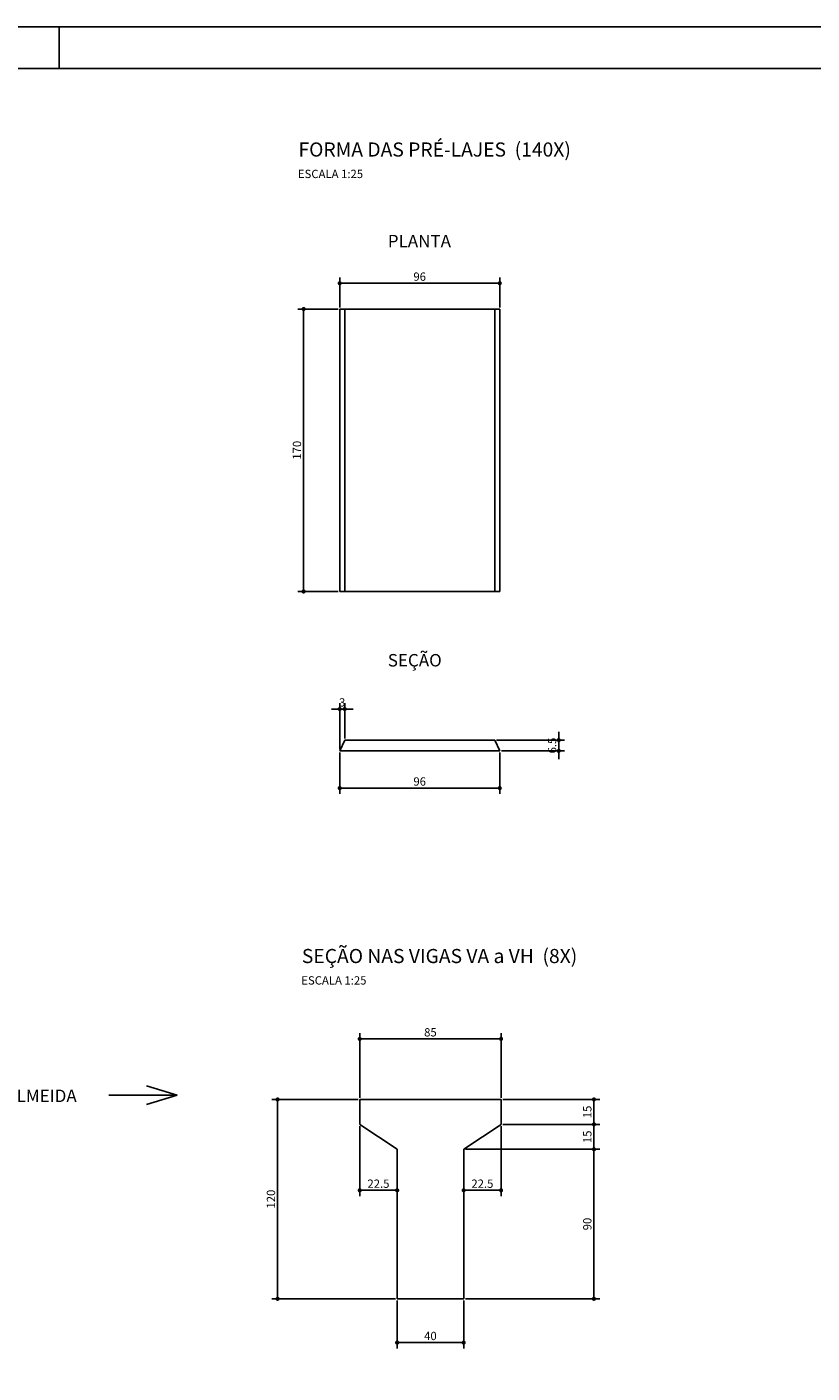
# Model space of a CAD drawing. Units: metres. Extents: x 2810 to 24899, y 2149 to 6229.
# Drawn here: x 23011 to 23955, y 4609 to 6229 of the extents above; entities that cross this region are included whole.
import ezdxf

# ---------------------------------------------------------------- set-up
doc = ezdxf.new("R2010")
doc.units = ezdxf.units.M
doc.header["$LTSCALE"] = 18
doc.header["$MEASUREMENT"] = 0
doc.layers.get('Defpoints').update_dxf_attribs({"color": 255})
for name, color, linetype in [('02', 161, 'Continuous'), ('03', 7, 'Continuous'), ('04', 32, 'Continuous'), ('05', 130, 'Continuous'), ('BDIM', 12, 'Continuous'), ('FORMATO', 255, 'Continuous'), ('TEXTO', 2, 'Continuous')]:
    doc.layers.add(name, color=color, linetype=linetype)
doc.styles.add('ROMANS', font='romans.shx')
doc.styles.add('TITULO', font='ARIAL.TTF')
doc.dimstyles.new('COTA25', dxfattribs={"dimtxt": 10, "dimasz": 5, "dimexe": 7, "dimexo": 2, "dimgap": 3, "dimtad": 1, "dimdec": 1, "dimlfac": 0.5, "dimzin": 12, "dimdsep": 46, "dimtxsty": 'ROMANS', "dimblk1": 'DOT', "dimblk2": 'DOT', "dimsah": 1, "dimcen": 0, "dimdle": 7, "dimclrd": 12, "dimclre": 12, "dimclrt": 7, "dimadec": 1, "dimazin": 2, "dimtfac": 1, "dimtdec": 1, "dimtix": 1, "dimtmove": 2, "dimatfit": 3, "dimfxl": 0, "dimtolj": 1, "dimtzin": 12, "dimarcsym": 0})

# ---------------------------------------------------------------- blocks, each defined once
blk = doc.blocks.new('_DOT')
at = {"color": 12, "linetype": 'ByBlock'}
blk.add_line((-0.5, 0), (-1, 0), dxfattribs=at)
at = {"color": 12, "linetype": 'ByBlock', "const_width": 0.5}
blk.add_lwpolyline([(-0.25, 0, 1), (0.25, 0, 1)], format="xyb", close=True, dxfattribs=at)
blk = doc.blocks.new('*D107')
at = {"layer": 'BDIM', "color": 12, "linetype": 'Continuous', "lineweight": -2}
for p, q in [((23411.2, 4940), (23411.2, 5017.8)), ((23576.2, 5010.8), (23416.2, 5010.8)), ((23581.2, 4940), (23581.2, 5017.8))]:
    blk.add_line(p, q, dxfattribs=at)
at = {"layer": 'Defpoints', "color": 0, "linetype": 'Continuous'}
for p in [(23411.2, 5010.8), (23411.2, 4938), (23581.2, 4938)]:
    blk.add_point(p, dxfattribs=at)
at = {"layer": 'BDIM', "color": 12, "linetype": 'Continuous', "lineweight": -2, "xscale": 5, "yscale": 5, "zscale": 5, "rotation": 180}
blk.add_blockref('_DOT', (23411.2, 5010.8), dxfattribs=at)
at = {"layer": 'BDIM', "color": 12, "linetype": 'Continuous', "lineweight": -2, "xscale": 5, "yscale": 5, "zscale": 5}
blk.add_blockref('_DOT', (23581.2, 5010.8), dxfattribs=at)
at = {"layer": 'BDIM', "color": 7, "linetype": 'Continuous', "insert": (23496.2, 5018.8), "char_height": 10, "attachment_point": 5, "style": 'ROMANS'}
blk.add_mtext('\\A1;85', dxfattribs=at)
blk = doc.blocks.new('*D108')
at = {"layer": 'BDIM', "color": 12, "linetype": 'Continuous', "lineweight": -2}
for p, q in [((23409.2, 4938), (23305.4, 4938)), ((23312.4, 4933), (23312.4, 4703)), ((23454.2, 4698), (23305.4, 4698))]:
    blk.add_line(p, q, dxfattribs=at)
at = {"layer": 'Defpoints', "color": 0, "linetype": 'Continuous'}
for p in [(23411.2, 4938), (23312.4, 4698), (23456.2, 4698)]:
    blk.add_point(p, dxfattribs=at)
at = {"layer": 'BDIM', "color": 12, "linetype": 'Continuous', "lineweight": -2, "xscale": 5, "yscale": 5, "zscale": 5}
for p, rotation in [((23312.4, 4938), 90), ((23312.4, 4698), 270)]:
    blk.add_blockref('_DOT', p, dxfattribs=dict(at, rotation=rotation))
at = {"layer": 'BDIM', "color": 7, "linetype": 'Continuous', "insert": (23304.4, 4818), "char_height": 10, "attachment_point": 5, "rotation": 90, "style": 'ROMANS'}
blk.add_mtext('\\A1;120', dxfattribs=at)
blk = doc.blocks.new('*D109')
at = {"layer": 'BDIM', "color": 12, "linetype": 'Continuous', "lineweight": -2}
for p, q in [((23583.2, 4938), (23699.9, 4938)), ((23692.9, 4933), (23692.9, 4913)), ((23583.2, 4908), (23699.9, 4908))]:
    blk.add_line(p, q, dxfattribs=at)
at = {"layer": 'Defpoints', "color": 0, "linetype": 'Continuous'}
for p in [(23581.2, 4938), (23581.2, 4908), (23692.9, 4908)]:
    blk.add_point(p, dxfattribs=at)
at = {"layer": 'BDIM', "color": 12, "linetype": 'Continuous', "lineweight": -2, "xscale": 5, "yscale": 5, "zscale": 5}
for p, rotation in [((23692.9, 4938), 90), ((23692.9, 4908), 270)]:
    blk.add_blockref('_DOT', p, dxfattribs=dict(at, rotation=rotation))
at = {"layer": 'BDIM', "color": 7, "linetype": 'Continuous', "insert": (23684.9, 4923), "char_height": 10, "attachment_point": 5, "rotation": 90, "style": 'ROMANS'}
blk.add_mtext('\\A1;15', dxfattribs=at)
blk = doc.blocks.new('*D110')
at = {"layer": 'BDIM', "color": 12, "linetype": 'Continuous', "lineweight": -2}
for p, q in [((23583.2, 4908), (23699.9, 4908)), ((23692.9, 4903), (23692.9, 4883)), ((23538.2, 4878), (23699.9, 4878))]:
    blk.add_line(p, q, dxfattribs=at)
at = {"layer": 'Defpoints', "color": 0, "linetype": 'Continuous'}
for p in [(23581.2, 4908), (23536.2, 4878), (23692.9, 4878)]:
    blk.add_point(p, dxfattribs=at)
at = {"layer": 'BDIM', "color": 12, "linetype": 'Continuous', "lineweight": -2, "xscale": 5, "yscale": 5, "zscale": 5}
for p, rotation in [((23692.9, 4908), 90), ((23692.9, 4878), 270)]:
    blk.add_blockref('_DOT', p, dxfattribs=dict(at, rotation=rotation))
at = {"layer": 'BDIM', "color": 7, "linetype": 'Continuous', "insert": (23684.9, 4893), "char_height": 10, "attachment_point": 5, "rotation": 90, "style": 'ROMANS'}
blk.add_mtext('\\A1;15', dxfattribs=at)
blk = doc.blocks.new('*D111')
at = {"layer": 'BDIM', "color": 12, "linetype": 'Continuous', "lineweight": -2}
for p, q in [((23538.2, 4878), (23699.9, 4878)), ((23692.9, 4873), (23692.9, 4703)), ((23538.2, 4698), (23699.9, 4698))]:
    blk.add_line(p, q, dxfattribs=at)
at = {"layer": 'Defpoints', "color": 0, "linetype": 'Continuous'}
for p in [(23536.2, 4878), (23536.2, 4698), (23692.9, 4698)]:
    blk.add_point(p, dxfattribs=at)
at = {"layer": 'BDIM', "color": 12, "linetype": 'Continuous', "lineweight": -2, "xscale": 5, "yscale": 5, "zscale": 5}
for p, rotation in [((23692.9, 4878), 90), ((23692.9, 4698), 270)]:
    blk.add_blockref('_DOT', p, dxfattribs=dict(at, rotation=rotation))
at = {"layer": 'BDIM', "color": 7, "linetype": 'Continuous', "insert": (23684.9, 4788), "char_height": 10, "attachment_point": 5, "rotation": 90, "style": 'ROMANS'}
blk.add_mtext('\\A1;90', dxfattribs=at)
blk = doc.blocks.new('*D112')
at = {"layer": 'BDIM', "color": 12, "linetype": 'Continuous', "lineweight": -2}
for p, q in [((23456.2, 4696), (23456.2, 4638.3)), ((23536.2, 4696), (23536.2, 4638.3)), ((23531.2, 4645.3), (23461.2, 4645.3))]:
    blk.add_line(p, q, dxfattribs=at)
at = {"layer": 'Defpoints', "color": 0, "linetype": 'Continuous'}
for p in [(23456.2, 4698), (23536.2, 4698), (23456.2, 4645.3)]:
    blk.add_point(p, dxfattribs=at)
at = {"layer": 'BDIM', "color": 12, "linetype": 'Continuous', "lineweight": -2, "xscale": 5, "yscale": 5, "zscale": 5, "rotation": 180}
blk.add_blockref('_DOT', (23456.2, 4645.3), dxfattribs=at)
at = {"layer": 'BDIM', "color": 12, "linetype": 'Continuous', "lineweight": -2, "xscale": 5, "yscale": 5, "zscale": 5}
blk.add_blockref('_DOT', (23536.2, 4645.3), dxfattribs=at)
at = {"layer": 'BDIM', "color": 7, "linetype": 'Continuous', "insert": (23496.2, 4653.3), "char_height": 10, "attachment_point": 5, "style": 'ROMANS'}
blk.add_mtext('\\A1;40', dxfattribs=at)
blk = doc.blocks.new('*D113')
at = {"layer": 'BDIM', "color": 12, "linetype": 'Continuous', "lineweight": -2}
for p, q in [((23581.2, 4906), (23581.2, 4821.6)), ((23536.2, 4876), (23536.2, 4821.6)), ((23576.2, 4828.6), (23541.2, 4828.6))]:
    blk.add_line(p, q, dxfattribs=at)
at = {"layer": 'Defpoints', "color": 0, "linetype": 'Continuous'}
for p in [(23581.2, 4908), (23536.2, 4878), (23536.2, 4828.6)]:
    blk.add_point(p, dxfattribs=at)
at = {"layer": 'BDIM', "color": 12, "linetype": 'Continuous', "lineweight": -2, "xscale": 5, "yscale": 5, "zscale": 5, "rotation": 180}
blk.add_blockref('_DOT', (23536.2, 4828.6), dxfattribs=at)
at = {"layer": 'BDIM', "color": 12, "linetype": 'Continuous', "lineweight": -2, "xscale": 5, "yscale": 5, "zscale": 5}
blk.add_blockref('_DOT', (23581.2, 4828.6), dxfattribs=at)
at = {"layer": 'BDIM', "color": 7, "linetype": 'Continuous', "insert": (23558.7, 4836.6), "char_height": 10, "attachment_point": 5, "style": 'ROMANS'}
blk.add_mtext('\\A1;22.5', dxfattribs=at)
blk = doc.blocks.new('*D114')
at = {"layer": 'BDIM', "color": 12, "linetype": 'Continuous', "lineweight": -2}
for p, q in [((23411.2, 4906), (23411.2, 4821.6)), ((23456.2, 4876), (23456.2, 4821.6)), ((23416.2, 4828.6), (23451.2, 4828.6))]:
    blk.add_line(p, q, dxfattribs=at)
at = {"layer": 'Defpoints', "color": 0, "linetype": 'Continuous'}
for p in [(23411.2, 4908), (23456.2, 4878), (23456.2, 4828.6)]:
    blk.add_point(p, dxfattribs=at)
at = {"layer": 'BDIM', "color": 12, "linetype": 'Continuous', "lineweight": -2, "xscale": 5, "yscale": 5, "zscale": 5, "rotation": 180}
blk.add_blockref('_DOT', (23411.2, 4828.6), dxfattribs=at)
at = {"layer": 'BDIM', "color": 12, "linetype": 'Continuous', "lineweight": -2, "xscale": 5, "yscale": 5, "zscale": 5}
blk.add_blockref('_DOT', (23456.2, 4828.6), dxfattribs=at)
at = {"layer": 'BDIM', "color": 7, "linetype": 'Continuous', "insert": (23433.7, 4836.6), "char_height": 10, "attachment_point": 5, "style": 'ROMANS'}
blk.add_mtext('\\A1;22.5', dxfattribs=at)
blk = doc.blocks.new('*D118')
at = {"layer": 'BDIM', "color": 12, "linetype": 'Continuous', "lineweight": -2}
for p, q in [((23385.1, 5889.4), (23336.7, 5889.4)), ((23343.7, 5884.4), (23343.7, 5554.4)), ((23385.1, 5549.4), (23336.7, 5549.4))]:
    blk.add_line(p, q, dxfattribs=at)
at = {"layer": 'Defpoints', "color": 0, "linetype": 'Continuous'}
for p in [(23387.1, 5889.4), (23343.7, 5549.4), (23387.1, 5549.4)]:
    blk.add_point(p, dxfattribs=at)
at = {"layer": 'BDIM', "color": 12, "linetype": 'Continuous', "lineweight": -2, "xscale": 5, "yscale": 5, "zscale": 5}
for p, rotation in [((23343.7, 5889.4), 90), ((23343.7, 5549.4), 270)]:
    blk.add_blockref('_DOT', p, dxfattribs=dict(at, rotation=rotation))
at = {"layer": 'BDIM', "color": 7, "linetype": 'Continuous', "insert": (23335.7, 5719.4), "char_height": 10, "attachment_point": 5, "rotation": 90, "style": 'ROMANS'}
blk.add_mtext('\\A1;170', dxfattribs=at)
blk = doc.blocks.new('*D119')
at = {"layer": 'BDIM', "color": 12, "linetype": 'Continuous', "lineweight": -2}
for p, q in [((23387.1, 5891.4), (23387.1, 5927.4)), ((23392.1, 5920.4), (23574.6, 5920.4)), ((23579.6, 5891.4), (23579.6, 5927.4))]:
    blk.add_line(p, q, dxfattribs=at)
at = {"layer": 'Defpoints', "color": 0, "linetype": 'Continuous'}
for p in [(23579.6, 5920.4), (23387.1, 5889.4), (23579.6, 5889.4)]:
    blk.add_point(p, dxfattribs=at)
at = {"layer": 'BDIM', "color": 12, "linetype": 'Continuous', "lineweight": -2, "xscale": 5, "yscale": 5, "zscale": 5, "rotation": 180}
blk.add_blockref('_DOT', (23387.1, 5920.4), dxfattribs=at)
at = {"layer": 'BDIM', "color": 12, "linetype": 'Continuous', "lineweight": -2, "xscale": 5, "yscale": 5, "zscale": 5}
blk.add_blockref('_DOT', (23579.6, 5920.4), dxfattribs=at)
at = {"layer": 'BDIM', "color": 7, "linetype": 'Continuous', "insert": (23483.3, 5928.4), "char_height": 10, "attachment_point": 5, "style": 'ROMANS'}
blk.add_mtext('\\A1;96', dxfattribs=at)
blk = doc.blocks.new('*D120')
at = {"layer": 'BDIM', "color": 12, "linetype": 'Continuous', "lineweight": -2}
for p, q in [((23650.6, 5375.5), (23650.6, 5380.5)), ((23575.6, 5370.5), (23657.6, 5370.5)), ((23650.6, 5370.5), (23650.6, 5357.5)), ((23581.6, 5357.5), (23657.6, 5357.5)), ((23650.6, 5352.5), (23650.6, 5347.5))]:
    blk.add_line(p, q, dxfattribs=at)
at = {"layer": 'Defpoints', "color": 0, "linetype": 'Continuous'}
for p in [(23573.6, 5370.5), (23579.6, 5357.5), (23650.6, 5357.5)]:
    blk.add_point(p, dxfattribs=at)
at = {"layer": 'BDIM', "color": 12, "linetype": 'Continuous', "lineweight": -2, "xscale": 5, "yscale": 5, "zscale": 5}
for p, rotation in [((23650.6, 5370.5), 270), ((23650.6, 5357.5), 90)]:
    blk.add_blockref('_DOT', p, dxfattribs=dict(at, rotation=rotation))
at = {"layer": 'BDIM', "color": 7, "linetype": 'Continuous', "insert": (23642.6, 5364), "char_height": 10, "attachment_point": 5, "rotation": 90, "style": 'ROMANS'}
blk.add_mtext('\\A1;6.5', dxfattribs=at)
blk = doc.blocks.new('*D121')
at = {"layer": 'BDIM', "color": 12, "linetype": 'Continuous', "lineweight": -2}
for p, q in [((23387.1, 5359.5), (23387.1, 5414.9)), ((23393.1, 5372.5), (23393.1, 5414.9)), ((23382.1, 5407.9), (23377.1, 5407.9)), ((23393.1, 5407.9), (23387.1, 5407.9)), ((23398.1, 5407.9), (23403.1, 5407.9))]:
    blk.add_line(p, q, dxfattribs=at)
at = {"layer": 'Defpoints', "color": 0, "linetype": 'Continuous'}
for p in [(23387.1, 5407.9), (23393.1, 5370.5), (23387.1, 5357.5)]:
    blk.add_point(p, dxfattribs=at)
at = {"layer": 'BDIM', "color": 12, "linetype": 'Continuous', "lineweight": -2, "xscale": 5, "yscale": 5, "zscale": 5}
blk.add_blockref('_DOT', (23387.1, 5407.9), dxfattribs=at)
at = {"layer": 'BDIM', "color": 12, "linetype": 'Continuous', "lineweight": -2, "xscale": 5, "yscale": 5, "zscale": 5, "rotation": 180}
blk.add_blockref('_DOT', (23393.1, 5407.9), dxfattribs=at)
at = {"layer": 'BDIM', "color": 7, "linetype": 'Continuous', "insert": (23390.1, 5415.9), "char_height": 10, "attachment_point": 5, "style": 'ROMANS'}
blk.add_mtext('\\A1;3', dxfattribs=at)
blk = doc.blocks.new('*D122')
at = {"layer": 'BDIM', "color": 12, "linetype": 'Continuous', "lineweight": -2}
for p, q in [((23387.1, 5355.5), (23387.1, 5305.7)), ((23579.6, 5355.5), (23579.6, 5305.7)), ((23392.1, 5312.7), (23574.6, 5312.7))]:
    blk.add_line(p, q, dxfattribs=at)
at = {"layer": 'Defpoints', "color": 0, "linetype": 'Continuous'}
for p in [(23387.1, 5357.5), (23579.6, 5357.5), (23579.6, 5312.7)]:
    blk.add_point(p, dxfattribs=at)
at = {"layer": 'BDIM', "color": 12, "linetype": 'Continuous', "lineweight": -2, "xscale": 5, "yscale": 5, "zscale": 5, "rotation": 180}
blk.add_blockref('_DOT', (23387.1, 5312.7), dxfattribs=at)
at = {"layer": 'BDIM', "color": 12, "linetype": 'Continuous', "lineweight": -2, "xscale": 5, "yscale": 5, "zscale": 5}
blk.add_blockref('_DOT', (23579.6, 5312.7), dxfattribs=at)
at = {"layer": 'BDIM', "color": 7, "linetype": 'Continuous', "insert": (23483.3, 5320.7), "char_height": 10, "attachment_point": 5, "style": 'ROMANS'}
blk.add_mtext('\\A1;96', dxfattribs=at)

msp = doc.modelspace()

# ---------------------------------------------------------------- linework, layer by layer
at = {"layer": '02', "ltscale": 1.5}
for p, q in [((23393.1, 5889.36), (23393.1, 5549.36)), ((23573.6, 5889.36), (23573.6, 5549.36))]:
    msp.add_line(p, q, dxfattribs=at)
at = {"layer": '03', "ltscale": 1.5}
for p, q in [((23387.1, 5889.36), (23387.1, 5549.36)), ((23579.6, 5889.36), (23387.1, 5889.36)), ((23579.6, 5889.36), (23579.6, 5549.36)), ((23579.6, 5549.36), (23387.1, 5549.36))]:
    msp.add_line(p, q, dxfattribs=at)
at = {"layer": '04', "linetype": 'Continuous'}
for p, q in [((23109.55, 4943.17), (23191.7, 4943.17)), ((23191.7, 4943.17), (23154.78, 4954.51)), ((23191.7, 4943.17), (23154.78, 4931.83))]:
    msp.add_line(p, q, dxfattribs=at)
at = {"layer": '05', "linetype": 'Continuous'}
for p, q in [((23387.1, 5357.5), (23393.1, 5370.5)), ((23579.6, 5357.5), (23573.6, 5370.5)), ((23411.23, 4908), (23411.23, 4938)), ((23411.23, 4938), (23581.23, 4938)), ((23581.23, 4938), (23581.23, 4908)), ((23456.23, 4878), (23411.23, 4908)), ((23581.23, 4908), (23536.23, 4878)), ((23456.23, 4878), (23456.23, 4698)), ((23536.23, 4878), (23536.23, 4698)), ((23536.23, 4698), (23456.23, 4698))]:
    msp.add_line(p, q, dxfattribs=at)
at = {"layer": '05', "linetype": 'Continuous', "ltscale": 1.5}
for p, q in [((23573.6, 5370.5), (23393.1, 5370.5)), ((23579.6, 5357.5), (23387.1, 5357.5))]:
    msp.add_line(p, q, dxfattribs=at)
at = {"layer": 'FORMATO'}
msp.add_line((23049.49, 6228.96), (23049.49, 6178.96), dxfattribs=at)
msp.add_lwpolyline([(19399.49, 6228.96), (24899.49, 6228.96), (24899.49, 3258.96), (19399.49, 3258.96)], close=True, dxfattribs=at)
at = {"layer": 'FORMATO', "const_width": 2}
msp.add_lwpolyline([(19524.49, 6178.96), (19524.49, 3308.96), (24849.49, 3308.96), (24849.49, 6178.96)], close=True, dxfattribs=at)

# ---------------------------------------------------------------- texts
at = {"layer": 'TEXTO'}
for s, height, style, p in [('FORMA DAS PRÉ-LAJES  (140X)', 17, 'TITULO', (23337.5, 6072.9)), ('ESCALA 1:25', 10, 'ROMANS', (23336.8, 6047.04)), ('PLANTA', 15, 'TITULO', (23444.92, 5963.69)), ('SEÇÃO', 15, 'TITULO', (23444.92, 5459.14)), ('SEÇÃO NAS VIGAS VA a VH  (8X)', 17, 'TITULO', (23341.58, 5102.12)), ('ESCALA 1:25', 10, 'ROMANS', (23340.88, 5076.27)), ('RUA MORENO DE ALMEIDA', 15, 'TITULO', (22819.16, 4934.84))]:
    msp.add_text(s, height=height, dxfattribs=dict(at, style=style)).set_placement(p)

# ---------------------------------------------------------------- dimensions: what is measured, and where the dimension line sits
at = {"layer": 'BDIM', "linetype": 'Continuous'}
for base, p1, p2, picture, middle in [((23579.6, 5920.36), (23387.1, 5889.36), (23579.6, 5889.36), '*D119', (23483.35, 5928.36)), ((23579.6, 5312.72), (23387.1, 5357.5), (23579.6, 5357.5), '*D122', (23483.35, 5320.72))]:
    dim = msp.add_linear_dim(base=base, p1=p1, p2=p2, text='96', dimstyle='COTA25', dxfattribs=at)
    dim.commit()
    dim.dimension.update_dxf_attribs({"geometry": picture, "text_midpoint": middle})
for base, p1, p2, angle, picture, middle in [((23343.73, 5549.36), (23387.1, 5889.36), (23387.1, 5549.36), 90, '*D118', (23335.73, 5719.36)), ((23650.63, 5357.5), (23573.6, 5370.5), (23579.6, 5357.5), 90, '*D120', (23642.63, 5364)), ((23312.35, 4698), (23411.23, 4938), (23456.23, 4698), 90, '*D108', (23304.35, 4818)), ((23692.92, 4908), (23581.23, 4938), (23581.23, 4908), 90, '*D109', (23684.92, 4923)), ((23692.92, 4878), (23581.23, 4908), (23536.23, 4878), 90, '*D110', (23684.92, 4893)), ((23456.23, 4828.57), (23411.23, 4908), (23456.23, 4878), 180, '*D114', (23433.73, 4836.57)), ((23692.92, 4698), (23536.23, 4878), (23536.23, 4698), 90, '*D111', (23684.92, 4788))]:
    dim = msp.add_linear_dim(base=base, p1=p1, p2=p2, angle=angle, dimstyle='COTA25', dxfattribs=at)
    dim.commit()
    dim.dimension.update_dxf_attribs({"geometry": picture, "text_midpoint": middle})
for base, p1, p2, picture, middle in [((23387.1, 5407.88), (23393.1, 5370.5), (23387.1, 5357.5), '*D121', (23390.1, 5415.88)), ((23411.23, 5010.84), (23581.23, 4938), (23411.23, 4938), '*D107', (23496.23, 5018.84)), ((23536.23, 4828.57), (23581.23, 4908), (23536.23, 4878), '*D113', (23558.73, 4836.57)), ((23456.23, 4645.32), (23536.23, 4698), (23456.23, 4698), '*D112', (23496.23, 4653.32))]:
    dim = msp.add_linear_dim(base=base, p1=p1, p2=p2, dimstyle='COTA25', dxfattribs=at)
    dim.commit()
    dim.dimension.update_dxf_attribs({"geometry": picture, "text_midpoint": middle})

doc.saveas('drawing.dxf')
